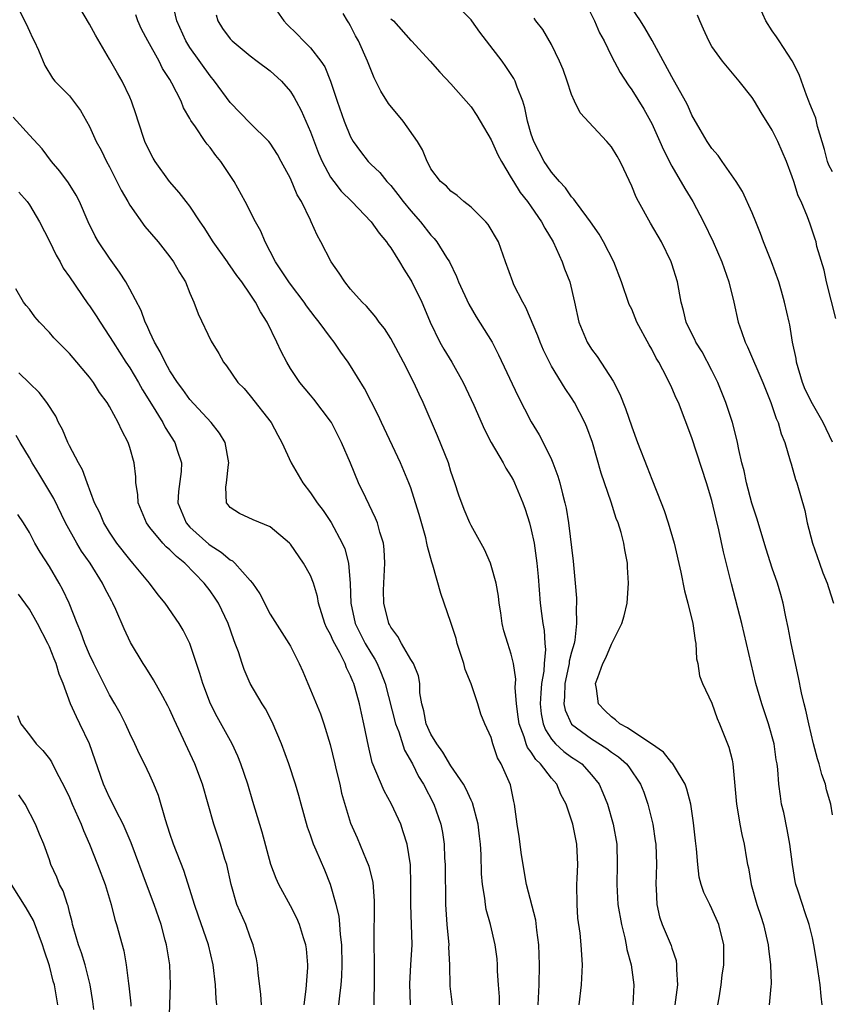
# Model space of a CAD drawing. Units: inches. Extents: x 2616000 to 2619000, y 1512000 to 1515000.
# Drawn here: x 2616130 to 2616211, y 1512187 to 1512285 of the extents above; entities that cross this region are included whole.
import ezdxf

# ---------------------------------------------------------------- set-up
doc = ezdxf.new("R2010")
doc.units = ezdxf.units.IN
doc.header["$MEASUREMENT"] = 0
doc.layers.add('LD26161512_2ft', color=254, linetype='Continuous')

msp = doc.modelspace()

# ---------------------------------------------------------------- linework, layer by layer
at = {"layer": 'LD26161512_2ft'}
for points, elevation in [([(2616177.818, 1512187), (2616177.817, 1512187.817), (2616177.717, 1512189), (2616177.626, 1512190.374), (2616177.629, 1512191), (2616177.591, 1512191.591), (2616177.415, 1512193), (2616176.941, 1512195), (2616176.502, 1512196.502), (2616176.43, 1512197), (2616176.377, 1512197.623), (2616176.136, 1512199), (2616176.046, 1512200.046), (2616176.004, 1512201.995), (2616175.935, 1512203), (2616175.827, 1512203.827), (2616175.7, 1512205), (2616175.138, 1512207.138), (2616175, 1512207.394), (2616174.506, 1512208.506), (2616174.234, 1512209), (2616173, 1512210.818), (2616172.182, 1512212.182), (2616171.577, 1512213), (2616171, 1512213.976), (2616170.525, 1512215), (2616170.304, 1512216.304), (2616170.09, 1512217), (2616169.912, 1512218.088), (2616169.902, 1512219), (2616169.764, 1512219.764), (2616169.26, 1512221), (2616169, 1512221.407), (2616168.062, 1512223), (2616167.705, 1512223.705), (2616167, 1512224.619), (2616166.879, 1512224.879), (2616166.801, 1512225), (2616166.311, 1512227), (2616166.29, 1512228.29), (2616166.308, 1512229), (2616166.399, 1512231), (2616166.344, 1512232.344), (2616166.266, 1512233), (2616165.917, 1512234.083), (2616165.682, 1512235), (2616165.494, 1512235.494), (2616164.504, 1512237.496), (2616163.804, 1512239), (2616163, 1512240.957), (2616162.102, 1512243), (2616161.085, 1512245), (2616161, 1512245.136), (2616159.341, 1512247.341), (2616159, 1512247.727), (2616157.931, 1512249), (2616157, 1512250.383), (2616156.634, 1512251), (2616156.089, 1512252.089), (2616155.665, 1512253), (2616154.676, 1512255), (2616154.022, 1512256.023), (2616153.52, 1512257), (2616153, 1512257.775), (2616152.151, 1512259), (2616151.658, 1512259.658), (2616151, 1512260.616), (2616150.831, 1512260.831), (2616150.726, 1512261), (2616149.327, 1512263), (2616148.427, 1512264.427), (2616148.022, 1512265), (2616147, 1512266.556), (2616146.635, 1512267), (2616145.927, 1512267.927), (2616144.971, 1512269), (2616143.549, 1512271), (2616143.336, 1512271.336), (2616143, 1512271.949), (2616142.518, 1512273), (2616141.851, 1512275), (2616141.65, 1512275.65), (2616141.176, 1512277), (2616141, 1512277.399), (2616140.233, 1512279), (2616139.783, 1512279.783), (2616139, 1512281.204), (2616137.591, 1512283.591), (2616137, 1512284.677), (2616135.382, 1512287.382)], 8288), ([(2616154.969, 1512287), (2616156.343, 1512285), (2616156.66, 1512284.66), (2616157.683, 1512283.682), (2616158.317, 1512283), (2616159, 1512282.315), (2616160.044, 1512281), (2616160.419, 1512280.419), (2616161.003, 1512279.003), (2616161.657, 1512277), (2616162.37, 1512275), (2616163, 1512273.448), (2616163.258, 1512273), (2616163.989, 1512271.989), (2616164.744, 1512271), (2616165, 1512270.742), (2616165.901, 1512269.901), (2616166.606, 1512269), (2616167, 1512268.596), (2616167.719, 1512267.718), (2616168.237, 1512267), (2616169, 1512266.071), (2616169.949, 1512265), (2616171, 1512263.656), (2616171.331, 1512263.331), (2616171.593, 1512263), (2616172.552, 1512261.448), (2616172.846, 1512261), (2616173.558, 1512259.558), (2616173.754, 1512259), (2616174.776, 1512256.776), (2616175.523, 1512255.523), (2616177.089, 1512253), (2616177.747, 1512251.747), (2616179.659, 1512247.659), (2616181, 1512245.074), (2616181.776, 1512243.776), (2616182.18, 1512243), (2616183, 1512241.318), (2616183.142, 1512241), (2616183.653, 1512239.653), (2616183.842, 1512239), (2616184.106, 1512237.894), (2616184.349, 1512237), (2616184.465, 1512236.465), (2616184.7, 1512235), (2616185.181, 1512231.182), (2616185.385, 1512229), (2616185.502, 1512227.502), (2616185.503, 1512227), (2616185.464, 1512226.536), (2616185.512, 1512225), (2616185.321, 1512223.321), (2616185.254, 1512223), (2616185, 1512222.122), (2616184.776, 1512221.224), (2616184.757, 1512221), (2616184.702, 1512220.702), (2616184.328, 1512219), (2616184.312, 1512217.688), (2616184.243, 1512217), (2616184.369, 1512216.369), (2616185, 1512214.979), (2616187, 1512213.517), (2616188.537, 1512212.538), (2616189, 1512212.18), (2616189.696, 1512211.696), (2616190.484, 1512211), (2616190.709, 1512210.709), (2616191.886, 1512209), (2616192.196, 1512208.196), (2616192.615, 1512207), (2616193.091, 1512205), (2616193.352, 1512203.352), (2616193.394, 1512203), (2616193.463, 1512201), (2616193.392, 1512199), (2616193.437, 1512198.563), (2616193.491, 1512197), (2616193.774, 1512195.774), (2616194.048, 1512195), (2616194.927, 1512192.927), (2616195, 1512192.669), (2616195.42, 1512191.42), (2616195.471, 1512191), (2616195.458, 1512190.542), (2616195.559, 1512189), (2616195.298, 1512187)], 8296), ([(2616186.3, 1512287), (2616187.289, 1512285), (2616187.809, 1512283.809), (2616188.252, 1512283), (2616189, 1512281.504), (2616189.86, 1512279.86), (2616190.634, 1512278.633), (2616191, 1512278.137), (2616192.196, 1512276.196), (2616192.886, 1512275), (2616193, 1512274.777), (2616193.812, 1512273), (2616194.153, 1512272.153), (2616195, 1512270.525), (2616196.297, 1512268.297), (2616197.102, 1512267), (2616198.15, 1512265), (2616199.115, 1512263), (2616199.974, 1512261), (2616200.662, 1512259), (2616201.165, 1512257), (2616201.623, 1512255), (2616201.935, 1512254.066), (2616202.309, 1512253), (2616202.535, 1512252.535), (2616204.053, 1512249), (2616204.857, 1512247), (2616205.404, 1512245.404), (2616205.592, 1512245), (2616205.888, 1512243.888), (2616206.247, 1512243), (2616206.799, 1512241.201), (2616206.877, 1512240.877), (2616207.326, 1512239.326), (2616207.448, 1512239), (2616208.24, 1512236.24), (2616208.488, 1512235), (2616208.995, 1512233), (2616209.694, 1512231), (2616210.049, 1512230.049), (2616210.478, 1512229), (2616210.589, 1512228.589), (2616211.087, 1512227)], 8306), ([(2616211, 1512269.96), (2616210.64, 1512270.64), (2616210.517, 1512271), (2616210.198, 1512272.199), (2616209.499, 1512274.501), (2616209.329, 1512275.329), (2616209, 1512276.11), (2616208.758, 1512276.758), (2616208.644, 1512277), (2616208.405, 1512277.595), (2616207.902, 1512279), (2616207.677, 1512279.677), (2616207, 1512281.025), (2616205.69, 1512283), (2616205.429, 1512283.429), (2616205, 1512284.027), (2616204.365, 1512285), (2616203.456, 1512287)], 8312), ([(2616130.065, 1512285.936), (2616130.695, 1512284.695), (2616131, 1512283.982), (2616131.309, 1512283.309), (2616131.474, 1512283), (2616131.897, 1512282.103), (2616132.544, 1512280.544), (2616133.294, 1512279.294), (2616133.554, 1512279), (2616135, 1512277.554), (2616136.085, 1512276.085), (2616137, 1512274.469), (2616137.663, 1512273), (2616138.142, 1512272.142), (2616138.699, 1512271), (2616139, 1512270.466), (2616140.161, 1512268.161), (2616140.794, 1512267), (2616141, 1512266.654), (2616142.513, 1512264.513), (2616143.827, 1512263), (2616145, 1512261.497), (2616145.365, 1512261), (2616145.957, 1512259.957), (2616146.55, 1512259), (2616147, 1512257.896), (2616147.401, 1512257), (2616147.819, 1512255.819), (2616149.111, 1512253.11), (2616149.869, 1512251.869), (2616150.341, 1512251), (2616150.639, 1512250.639), (2616151.783, 1512249), (2616152.386, 1512248.385), (2616153, 1512247.667), (2616155.081, 1512245), (2616155.741, 1512243.741), (2616156.166, 1512243), (2616157.078, 1512241), (2616157.794, 1512239.794), (2616158.245, 1512239), (2616159, 1512238.007), (2616159.685, 1512237), (2616160.252, 1512236.252), (2616161.051, 1512235.05), (2616162.15, 1512233), (2616162.413, 1512232.414), (2616162.788, 1512231), (2616162.973, 1512228.972), (2616163.017, 1512227), (2616163.459, 1512225), (2616164.461, 1512223), (2616165, 1512222.064), (2616165.425, 1512221.425), (2616165.643, 1512221), (2616166.058, 1512220.058), (2616166.458, 1512219), (2616167.475, 1512215), (2616167.794, 1512214.206), (2616168.376, 1512212.376), (2616169.163, 1512211), (2616169.764, 1512209.763), (2616170.258, 1512209), (2616171.3, 1512207), (2616171.989, 1512205), (2616172.163, 1512204.163), (2616172.312, 1512203), (2616172.366, 1512201.634), (2616172.418, 1512201), (2616172.449, 1512197), (2616172.585, 1512195), (2616172.772, 1512193), (2616172.765, 1512192.765), (2616172.854, 1512191), (2616172.88, 1512188.88), (2616173.116, 1512187)], 8286), ([(2616185.769, 1512187), (2616185.997, 1512189), (2616186.1, 1512191), (2616185.97, 1512193), (2616185.862, 1512194.138), (2616185.641, 1512195.641), (2616185.556, 1512197), (2616185.546, 1512199), (2616185.58, 1512199.58), (2616185.628, 1512201), (2616185.552, 1512203), (2616185.138, 1512205), (2616184.457, 1512207), (2616183.956, 1512207.956), (2616183.534, 1512209), (2616183, 1512209.589), (2616181.93, 1512211), (2616181.451, 1512211.451), (2616181, 1512212.178), (2616180.629, 1512212.63), (2616180.497, 1512213), (2616180.285, 1512213.715), (2616179.784, 1512215), (2616179.707, 1512215.707), (2616179.521, 1512217), (2616179.398, 1512218.602), (2616179.458, 1512219.458), (2616179.217, 1512221), (2616179, 1512221.951), (2616178.647, 1512223), (2616178.263, 1512224.263), (2616178.103, 1512225), (2616177.962, 1512226.038), (2616177.802, 1512227), (2616177.718, 1512227.717), (2616177.494, 1512229), (2616177, 1512230.781), (2616176.925, 1512231), (2616176.345, 1512232.345), (2616175, 1512234.741), (2616174.881, 1512235), (2616174.327, 1512236.328), (2616173.777, 1512237.777), (2616173.399, 1512239), (2616173, 1512240.142), (2616172.736, 1512241), (2616171.665, 1512243.665), (2616170.224, 1512247), (2616169.825, 1512247.824), (2616169.3, 1512249), (2616168.265, 1512251), (2616167, 1512253.364), (2616166.361, 1512254.361), (2616165.86, 1512255), (2616165.506, 1512255.505), (2616164.586, 1512256.586), (2616164.155, 1512257), (2616163, 1512258.297), (2616162.422, 1512259), (2616161.873, 1512259.873), (2616161.05, 1512261), (2616160.035, 1512263), (2616159.655, 1512263.655), (2616159.089, 1512265), (2616159, 1512265.156), (2616158.106, 1512267), (2616157.684, 1512267.684), (2616157, 1512269.316), (2616156.098, 1512271), (2616155.704, 1512271.704), (2616155, 1512272.814), (2616154.847, 1512273), (2616153, 1512274.805), (2616151, 1512276.876), (2616149.43, 1512279), (2616149, 1512279.514), (2616147, 1512282.344), (2616146.588, 1512283), (2616145.675, 1512285), (2616145.288, 1512286.712)], 8292), ([(2616209.979, 1512187), (2616209.865, 1512187.865), (2616209.79, 1512189), (2616209.462, 1512191), (2616209.415, 1512191.415), (2616209.135, 1512193), (2616209, 1512193.678), (2616208.684, 1512195), (2616208.263, 1512196.263), (2616207.999, 1512197), (2616207.559, 1512198.441), (2616207.364, 1512199), (2616207.288, 1512199.288), (2616207.012, 1512201), (2616206.753, 1512203), (2616206.489, 1512204.489), (2616206.156, 1512206.156), (2616205.936, 1512207), (2616205.811, 1512207.811), (2616205.648, 1512209), (2616205.564, 1512210.436), (2616205.489, 1512211), (2616205.407, 1512211.407), (2616205.187, 1512213), (2616204.624, 1512215), (2616203.955, 1512217), (2616203.382, 1512219), (2616202.893, 1512221), (2616201.974, 1512225), (2616200.935, 1512228.935), (2616200.133, 1512232.133), (2616199.694, 1512234.306), (2616199.414, 1512235.414), (2616199, 1512237.226), (2616198.464, 1512239), (2616197, 1512243.486), (2616195.65, 1512247), (2616195.437, 1512247.437), (2616195, 1512248.473), (2616194.516, 1512249.484), (2616193.693, 1512251), (2616193.423, 1512251.423), (2616193, 1512252.31), (2616192.742, 1512252.743), (2616191.527, 1512255), (2616191, 1512256.289), (2616190.763, 1512256.763), (2616189.985, 1512259), (2616189.216, 1512261), (2616188.206, 1512263), (2616187.768, 1512263.768), (2616186.895, 1512265), (2616186.525, 1512265.475), (2616185.408, 1512267), (2616185.247, 1512267.247), (2616185, 1512267.468), (2616184.391, 1512268.392), (2616183.796, 1512269), (2616183, 1512269.929), (2616182.583, 1512270.584), (2616182.295, 1512271), (2616181.237, 1512273), (2616181, 1512273.71), (2616180.614, 1512275), (2616180.349, 1512276.349), (2616180.144, 1512277), (2616179.599, 1512278.4), (2616179.407, 1512279), (2616179.273, 1512279.273), (2616178.469, 1512280.469), (2616178.083, 1512281), (2616176.53, 1512283), (2616175.875, 1512283.875), (2616175.078, 1512285), (2616175, 1512285.099), (2616174.062, 1512286.062)], 8302), ([(2616211, 1512243.045), (2616210.076, 1512245), (2616209, 1512246.878), (2616208.294, 1512248.294), (2616208.017, 1512249), (2616207.412, 1512251), (2616207.379, 1512251.379), (2616207.031, 1512253), (2616206.748, 1512254.748), (2616206.675, 1512255), (2616206.225, 1512257), (2616205.923, 1512258.077), (2616205.646, 1512259), (2616204.932, 1512261), (2616204.146, 1512263), (2616203.841, 1512263.841), (2616203.353, 1512265), (2616203, 1512265.897), (2616202.026, 1512268.026), (2616201.405, 1512269), (2616200.006, 1512271), (2616199.602, 1512271.602), (2616199, 1512272.28), (2616198.517, 1512273), (2616197.81, 1512274.19), (2616197, 1512275.62), (2616196.587, 1512276.587), (2616196.37, 1512277), (2616195, 1512279.435), (2616193.045, 1512283.044), (2616192.313, 1512284.313), (2616191.881, 1512285), (2616191, 1512286.269)], 8308), ([(2616181.685, 1512187), (2616181.774, 1512189), (2616181.824, 1512191), (2616181.749, 1512193), (2616181.553, 1512194.447), (2616181.459, 1512195.459), (2616180.537, 1512199), (2616180.033, 1512201.967), (2616179.784, 1512203.784), (2616179.577, 1512205), (2616179.33, 1512207), (2616179.255, 1512207.255), (2616178.933, 1512208.933), (2616178.015, 1512211), (2616177.626, 1512211.626), (2616177.178, 1512213), (2616177, 1512213.634), (2616176.376, 1512215), (2616175.966, 1512215.966), (2616175.691, 1512217), (2616175.025, 1512218.975), (2616174.412, 1512220.412), (2616174.278, 1512221), (2616173.615, 1512223), (2616173.508, 1512223.508), (2616173, 1512225.104), (2616172.337, 1512227), (2616171.975, 1512227.975), (2616171.194, 1512230.806), (2616171.085, 1512231.085), (2616170.648, 1512232.648), (2616170.61, 1512233), (2616170.491, 1512233.509), (2616169.832, 1512235.832), (2616169.479, 1512237), (2616169, 1512238.509), (2616168.817, 1512239), (2616167.955, 1512241), (2616166.072, 1512245), (2616165.744, 1512245.744), (2616164.391, 1512248.391), (2616163, 1512250.65), (2616162.766, 1512251), (2616162.026, 1512252.026), (2616161.369, 1512253), (2616161, 1512253.463), (2616159.879, 1512255), (2616159.485, 1512255.485), (2616158.62, 1512256.62), (2616158.373, 1512257), (2616157, 1512258.792), (2616156.849, 1512259), (2616156.127, 1512260.127), (2616155.52, 1512261), (2616155, 1512262.045), (2616154.491, 1512263), (2616154.072, 1512264.072), (2616153.544, 1512265), (2616152.504, 1512267), (2616151.392, 1512269), (2616150.066, 1512271), (2616149.589, 1512271.589), (2616149, 1512272.378), (2616148.711, 1512272.711), (2616148.505, 1512273), (2616147.545, 1512274.455), (2616147.093, 1512275.093), (2616147, 1512275.281), (2616146.353, 1512276.353), (2616146.112, 1512277), (2616145.21, 1512278.79), (2616145, 1512279.154), (2616144.275, 1512280.275), (2616143.921, 1512281), (2616142.802, 1512283), (2616142.186, 1512284.186), (2616141.811, 1512285), (2616141.609, 1512285.609)], 8290), ([(2616149.596, 1512285.596), (2616149.766, 1512285), (2616150.257, 1512284.257), (2616151, 1512283.215), (2616151.213, 1512283), (2616153, 1512281.519), (2616153.71, 1512281), (2616155, 1512280.02), (2616156.104, 1512279), (2616157, 1512277.98), (2616157.383, 1512277.383), (2616157.563, 1512277), (2616158.077, 1512276.077), (2616159, 1512273.969), (2616159.818, 1512271.818), (2616160.156, 1512271), (2616161, 1512269.451), (2616161.319, 1512269), (2616162.056, 1512268.056), (2616163.135, 1512267), (2616165.059, 1512265), (2616165.848, 1512263.847), (2616166.588, 1512263), (2616166.744, 1512262.744), (2616167, 1512262.411), (2616167.883, 1512261), (2616168.29, 1512260.29), (2616169, 1512259.194), (2616169.107, 1512259), (2616170.09, 1512257), (2616170.375, 1512256.375), (2616170.926, 1512255), (2616171.893, 1512253), (2616172.298, 1512252.298), (2616173.087, 1512251), (2616174.22, 1512249), (2616175.273, 1512246.727), (2616176.326, 1512244.326), (2616177.015, 1512243.015), (2616178.194, 1512241), (2616178.471, 1512240.471), (2616179, 1512239.638), (2616179.218, 1512239.218), (2616179.325, 1512239), (2616180.153, 1512237), (2616180.38, 1512236.38), (2616180.824, 1512235), (2616181, 1512234.329), (2616181.272, 1512233), (2616181.494, 1512231.494), (2616181.555, 1512231), (2616181.674, 1512229.674), (2616181.892, 1512227), (2616182.002, 1512225.998), (2616182.139, 1512225), (2616182.278, 1512224.278), (2616182.354, 1512223), (2616182.406, 1512222.406), (2616182.285, 1512221), (2616182.243, 1512220.243), (2616182.032, 1512219), (2616181.949, 1512218.051), (2616181.886, 1512217), (2616181.986, 1512215.986), (2616182.169, 1512215), (2616182.399, 1512214.399), (2616183, 1512213.476), (2616183.413, 1512213), (2616184.249, 1512212.249), (2616185, 1512211.691), (2616185.422, 1512211.422), (2616186.026, 1512211), (2616187, 1512209.931), (2616187.757, 1512209), (2616188.141, 1512208.141), (2616188.586, 1512207), (2616189.167, 1512205), (2616189.511, 1512203), (2616189.562, 1512201), (2616189.509, 1512199), (2616189.62, 1512197), (2616189.975, 1512195), (2616190.321, 1512193.679), (2616190.463, 1512193), (2616190.522, 1512192.522), (2616190.945, 1512191), (2616191.212, 1512189), (2616191.112, 1512187)], 8294), ([(2616199.582, 1512187), (2616199.726, 1512187.726), (2616199.928, 1512189), (2616200.029, 1512189.971), (2616200.186, 1512191), (2616200.187, 1512193), (2616199.685, 1512195), (2616199, 1512196.561), (2616198.768, 1512197), (2616198.19, 1512198.19), (2616197.927, 1512199), (2616197.723, 1512199.723), (2616197.578, 1512201), (2616197.458, 1512202.542), (2616197.345, 1512203.345), (2616197.155, 1512205.155), (2616196.877, 1512207), (2616196.497, 1512208.497), (2616196.316, 1512209), (2616195.249, 1512210.751), (2616195.075, 1512211.075), (2616195, 1512211.129), (2616194.178, 1512212.178), (2616192.967, 1512213), (2616191, 1512214.301), (2616190.595, 1512214.595), (2616189.827, 1512215), (2616189.4, 1512215.4), (2616189, 1512215.684), (2616188.333, 1512216.334), (2616187.695, 1512217), (2616187.493, 1512218.507), (2616187.406, 1512219), (2616187.615, 1512219.615), (2616188.138, 1512221), (2616188.412, 1512221.588), (2616189, 1512222.941), (2616190.034, 1512225), (2616190.242, 1512225.757), (2616190.557, 1512227), (2616190.696, 1512229), (2616190.596, 1512230.596), (2616190.59, 1512231), (2616190.312, 1512232.312), (2616190.226, 1512233), (2616189.946, 1512234.054), (2616189.64, 1512235), (2616189.458, 1512235.458), (2616188.941, 1512237.059), (2616187.958, 1512239.958), (2616187.088, 1512243), (2616186.536, 1512244.537), (2616186.331, 1512245), (2616185.301, 1512247), (2616185, 1512247.474), (2616184.381, 1512248.381), (2616183, 1512250.63), (2616182.802, 1512251), (2616182.212, 1512252.212), (2616181.868, 1512253), (2616181.636, 1512253.636), (2616180.47, 1512256.47), (2616180.147, 1512257), (2616179.274, 1512258.726), (2616179.15, 1512259), (2616178.424, 1512261), (2616177.723, 1512263), (2616176.711, 1512264.711), (2616176.459, 1512265), (2616175, 1512266.448), (2616174.29, 1512267), (2616173.613, 1512267.613), (2616173, 1512268.051), (2616172.546, 1512268.546), (2616171.965, 1512269), (2616171, 1512270.275), (2616170.771, 1512270.771), (2616170.619, 1512271), (2616170.162, 1512272.162), (2616169.673, 1512273), (2616168.228, 1512275), (2616166.774, 1512276.774), (2616166.003, 1512278.003), (2616165.522, 1512279), (2616165.342, 1512279.342), (2616165, 1512280.156), (2616164.686, 1512281), (2616163.796, 1512283), (2616163.505, 1512283.505), (2616163, 1512284.511), (2616162.817, 1512284.817), (2616162.687, 1512285), (2616162.259, 1512285.741)], 8298), ([(2616167, 1512285.217), (2616167.261, 1512285), (2616169, 1512283.059), (2616169.07, 1512283), (2616170.937, 1512281), (2616171.897, 1512279.897), (2616173, 1512278.749), (2616175, 1512276.448), (2616175.583, 1512275.583), (2616175.9, 1512275), (2616177, 1512273.171), (2616177.676, 1512271.676), (2616178.024, 1512271), (2616179, 1512269.382), (2616179.215, 1512269), (2616179.903, 1512267.903), (2616180.623, 1512267), (2616181, 1512266.482), (2616182.024, 1512265), (2616182.346, 1512264.345), (2616183.174, 1512263), (2616184.09, 1512261), (2616184.322, 1512260.322), (2616184.825, 1512259), (2616185.295, 1512257), (2616185.736, 1512255), (2616186.554, 1512253), (2616187, 1512252.301), (2616187.573, 1512251.572), (2616189.139, 1512249.14), (2616189.828, 1512247.828), (2616190.398, 1512246.398), (2616191, 1512244.584), (2616191.588, 1512243), (2616192.554, 1512240.554), (2616193, 1512239.367), (2616193.929, 1512237), (2616194.243, 1512236.243), (2616194.648, 1512235), (2616195.226, 1512233), (2616195.884, 1512230.116), (2616196.261, 1512228.26), (2616196.602, 1512227), (2616197.084, 1512225), (2616197.314, 1512223.314), (2616197.403, 1512223), (2616197.471, 1512221.471), (2616197.605, 1512221), (2616197.765, 1512219.766), (2616198.062, 1512219), (2616199, 1512217.045), (2616199.521, 1512215.521), (2616199.758, 1512215), (2616200.688, 1512212.688), (2616201, 1512211.424), (2616201.085, 1512211), (2616201.43, 1512207), (2616201.55, 1512206.45), (2616201.768, 1512205), (2616201.964, 1512203.964), (2616202.205, 1512203), (2616202.438, 1512201.562), (2616202.551, 1512201), (2616202.643, 1512200.643), (2616202.902, 1512199), (2616203.455, 1512197), (2616203.857, 1512195.857), (2616204.119, 1512195), (2616204.605, 1512193), (2616204.62, 1512192.62), (2616204.836, 1512191), (2616204.897, 1512189.103), (2616204.856, 1512188.856), (2616204.703, 1512187)], 8300), ([(2616211, 1512205.937), (2616210.834, 1512207), (2616210.418, 1512208.418), (2616210.31, 1512209), (2616209.943, 1512209.943), (2616209.687, 1512211), (2616209.52, 1512211.52), (2616209.112, 1512213), (2616208.635, 1512215), (2616208.363, 1512216.363), (2616208.177, 1512217), (2616207.917, 1512218.083), (2616207.616, 1512219.616), (2616206.889, 1512223), (2616206.59, 1512224.59), (2616206.351, 1512225.649), (2616206.093, 1512227), (2616205.863, 1512227.863), (2616205.519, 1512229), (2616205, 1512230.511), (2616204.403, 1512232.403), (2616203.467, 1512235.467), (2616202.972, 1512236.972), (2616202.437, 1512239), (2616202.194, 1512240.194), (2616201.985, 1512241), (2616201.678, 1512242.321), (2616201.553, 1512243), (2616201.451, 1512243.451), (2616201.037, 1512245), (2616200.38, 1512247), (2616199.571, 1512249), (2616199, 1512250.186), (2616198.029, 1512252.029), (2616197.405, 1512253), (2616197.285, 1512253.286), (2616197, 1512253.832), (2616196.435, 1512255), (2616196.161, 1512256.161), (2616195.922, 1512257), (2616195.556, 1512259), (2616195, 1512260.806), (2616194.935, 1512261), (2616193.955, 1512263), (2616192.869, 1512264.869), (2616191.675, 1512267), (2616191.447, 1512267.446), (2616191, 1512268.54), (2616190.228, 1512270.229), (2616189.843, 1512271), (2616189.546, 1512271.545), (2616189, 1512272.468), (2616188.534, 1512273), (2616185.862, 1512275.862), (2616185.29, 1512277), (2616185, 1512277.682), (2616184.581, 1512279), (2616184.167, 1512280.167), (2616183.821, 1512281), (2616183, 1512282.651), (2616182.143, 1512284.143), (2616181.465, 1512285), (2616181.281, 1512285.281)], 8304), ([(2616211.351, 1512255.351), (2616210.408, 1512259), (2616210.17, 1512260.17), (2616209.454, 1512262.545), (2616209.36, 1512263), (2616209.278, 1512263.278), (2616208.768, 1512264.769), (2616208.499, 1512265.501), (2616207.886, 1512267), (2616207.584, 1512267.584), (2616207.16, 1512269), (2616207, 1512269.486), (2616206.422, 1512271), (2616205.554, 1512273), (2616205, 1512274.111), (2616203.889, 1512275.889), (2616203.235, 1512277), (2616203, 1512277.372), (2616201.722, 1512279), (2616200.038, 1512281), (2616199, 1512282.459), (2616198.682, 1512283), (2616198.168, 1512284.168), (2616197.778, 1512285), (2616197.563, 1512285.563)], 8310), ([(2616168.954, 1512187), (2616168.885, 1512189.115), (2616169.013, 1512191), (2616169.117, 1512193), (2616169.003, 1512197), (2616169.017, 1512199.017), (2616168.956, 1512200.956), (2616168.627, 1512203), (2616168.253, 1512204.253), (2616167.997, 1512205), (2616167.091, 1512207), (2616166.338, 1512208.338), (2616165.163, 1512211.163), (2616164.772, 1512212.772), (2616164.332, 1512215), (2616164.074, 1512216.074), (2616163.875, 1512217), (2616163.451, 1512218.549), (2616163.313, 1512219), (2616163.211, 1512219.211), (2616163, 1512219.788), (2616162.588, 1512220.588), (2616162.448, 1512221), (2616161.916, 1512222.084), (2616161.252, 1512223.252), (2616161, 1512223.888), (2616160.598, 1512224.598), (2616160.439, 1512225), (2616159.812, 1512227), (2616159.696, 1512227.696), (2616159.293, 1512229), (2616159, 1512229.77), (2616158.32, 1512231), (2616157, 1512232.893), (2616156.9, 1512233), (2616155, 1512234.609), (2616153.301, 1512235.301), (2616151.949, 1512235.949), (2616151, 1512236.546), (2616150.792, 1512236.792), (2616150.642, 1512237), (2616150.571, 1512238.57), (2616150.635, 1512239), (2616150.84, 1512240.84), (2616150.871, 1512241), (2616150.492, 1512243), (2616149.944, 1512243.944), (2616149.124, 1512245), (2616147, 1512247.309), (2616146.297, 1512248.297), (2616145.755, 1512249), (2616145, 1512250.156), (2616144.523, 1512251), (2616144.047, 1512252.047), (2616143.467, 1512253), (2616143, 1512254.006), (2616142.709, 1512254.709), (2616142.545, 1512255), (2616142.155, 1512256.155), (2616141, 1512258.295), (2616140.597, 1512259), (2616139.994, 1512259.994), (2616139, 1512261.367), (2616137.898, 1512263), (2616137.556, 1512263.555), (2616136.848, 1512265), (2616135.999, 1512267), (2616135.649, 1512267.649), (2616134.885, 1512268.885), (2616134.029, 1512270.029), (2616133.206, 1512271), (2616132.261, 1512272.261), (2616131, 1512273.612), (2616129.402, 1512275.402)], 8284), ([(2616129.959, 1512267.959), (2616130.784, 1512267), (2616131, 1512266.696), (2616132.01, 1512265), (2616133, 1512263.054), (2616133.666, 1512261.666), (2616134.055, 1512261), (2616134.376, 1512260.376), (2616135, 1512259.51), (2616136.834, 1512256.835), (2616137, 1512256.616), (2616137.645, 1512255.646), (2616138.049, 1512255), (2616139, 1512253.587), (2616139.342, 1512253), (2616140.622, 1512251), (2616141, 1512250.441), (2616141.861, 1512249), (2616142.268, 1512248.268), (2616143.181, 1512246.819), (2616144.299, 1512245), (2616144.525, 1512244.526), (2616145.508, 1512243), (2616145.74, 1512242.26), (2616146.166, 1512241), (2616146.123, 1512240.124), (2616145.868, 1512238.132), (2616145.785, 1512237), (2616146.608, 1512235), (2616147, 1512234.591), (2616148.882, 1512232.882), (2616149, 1512232.786), (2616150.097, 1512232.097), (2616151, 1512231.326), (2616151.225, 1512231.225), (2616151.459, 1512231), (2616153, 1512229.259), (2616153.214, 1512229), (2616153.953, 1512227.953), (2616155, 1512225.915), (2616156.85, 1512223), (2616157, 1512222.734), (2616157.881, 1512221), (2616158.226, 1512220.226), (2616158.725, 1512219), (2616159, 1512218.374), (2616159.988, 1512215.988), (2616160.335, 1512215), (2616160.95, 1512212.95), (2616161.414, 1512211), (2616161.571, 1512210.429), (2616161.918, 1512209), (2616162.104, 1512208.105), (2616163, 1512205.093), (2616163.655, 1512203.655), (2616164.559, 1512201.441), (2616164.758, 1512201), (2616164.82, 1512200.82), (2616165.21, 1512199.21), (2616165.357, 1512197.358), (2616165.309, 1512193), (2616165.339, 1512191.339), (2616165.346, 1512189.346), (2616165.319, 1512187.319), (2616165.327, 1512187)], 8282), ([(2616161.845, 1512187), (2616161.922, 1512187.922), (2616162.062, 1512189), (2616162.13, 1512189.87), (2616162.169, 1512191), (2616162.126, 1512193), (2616161.994, 1512194.006), (2616161.935, 1512195), (2616161.851, 1512195.851), (2616161.562, 1512197), (2616160.995, 1512199), (2616160.423, 1512200.423), (2616159.573, 1512202.427), (2616159.313, 1512203), (2616159.224, 1512203.223), (2616159, 1512203.906), (2616158.703, 1512204.703), (2616158.068, 1512207), (2616157.852, 1512207.852), (2616157.511, 1512209), (2616156.861, 1512211), (2616156.127, 1512213), (2616155.187, 1512215.187), (2616154.509, 1512216.509), (2616154.177, 1512217), (2616152.997, 1512219), (2616152.394, 1512220.394), (2616152.184, 1512221), (2616151.826, 1512222.174), (2616151.517, 1512223), (2616151.359, 1512223.36), (2616150.805, 1512225), (2616149.839, 1512227), (2616149.51, 1512227.51), (2616149, 1512228.231), (2616148.417, 1512229), (2616146.477, 1512231), (2616145.652, 1512231.652), (2616145, 1512232.328), (2616144.633, 1512232.633), (2616144.305, 1512233), (2616143, 1512234.553), (2616142.658, 1512235), (2616141.852, 1512237), (2616141.823, 1512237.823), (2616141.624, 1512239), (2616141.6, 1512239.6), (2616141.426, 1512241), (2616141, 1512242.521), (2616140.847, 1512243), (2616140.201, 1512244.201), (2616139.859, 1512245), (2616139, 1512246.586), (2616138.754, 1512247), (2616137.99, 1512247.99), (2616137.392, 1512249), (2616137, 1512249.521), (2616135, 1512251.878), (2616133.881, 1512253), (2616133.454, 1512253.454), (2616133, 1512253.983), (2616132.011, 1512255), (2616131.544, 1512255.544), (2616131, 1512256.295), (2616130.673, 1512256.673), (2616130.431, 1512257), (2616129.665, 1512258.335)], 8280), ([(2616158.374, 1512187), (2616158.587, 1512188.587), (2616158.741, 1512190.741), (2616158.741, 1512191), (2616158.608, 1512192.608), (2616158.551, 1512193), (2616158.319, 1512193.681), (2616157.908, 1512195), (2616157.63, 1512195.63), (2616157, 1512196.865), (2616155.847, 1512199), (2616155.58, 1512199.58), (2616155.063, 1512201), (2616154.194, 1512204.194), (2616153.276, 1512207.276), (2616152.749, 1512209), (2616152.079, 1512211), (2616151.779, 1512211.78), (2616151.2, 1512213), (2616149.706, 1512215.706), (2616149.044, 1512217), (2616148.266, 1512219), (2616147.996, 1512219.996), (2616147.653, 1512221), (2616147.003, 1512223.003), (2616146.333, 1512224.334), (2616145.932, 1512225), (2616144.528, 1512227), (2616143.842, 1512227.841), (2616142.967, 1512229), (2616141.323, 1512231), (2616141, 1512231.357), (2616139.722, 1512233), (2616139, 1512234.07), (2616138.427, 1512235), (2616138.005, 1512236.005), (2616137.506, 1512237), (2616136.752, 1512239), (2616136.299, 1512240.299), (2616135.88, 1512241), (2616135, 1512242.688), (2616134.846, 1512243), (2616134.295, 1512244.295), (2616133.918, 1512245), (2616133.624, 1512245.625), (2616132.738, 1512247), (2616131.991, 1512247.991), (2616131, 1512248.917), (2616129.938, 1512249.938)], 8278), ([(2616154.118, 1512187), (2616154.059, 1512188.059), (2616153.789, 1512190.211), (2616153.725, 1512191), (2616153.611, 1512191.611), (2616153.306, 1512193), (2616153, 1512193.768), (2616152.554, 1512195), (2616151.681, 1512197), (2616151.094, 1512199), (2616150.656, 1512201), (2616150.484, 1512201.516), (2616150.042, 1512203), (2616149.375, 1512205), (2616148.824, 1512207), (2616148.243, 1512209), (2616147.47, 1512211), (2616145.416, 1512215.416), (2616145, 1512216.392), (2616144.801, 1512216.801), (2616144.285, 1512217.716), (2616143.378, 1512219.378), (2616142.604, 1512220.604), (2616142.33, 1512221), (2616141.084, 1512223.084), (2616140.448, 1512224.447), (2616139.615, 1512226.385), (2616139.327, 1512227), (2616139.203, 1512227.203), (2616138.518, 1512228.518), (2616138.298, 1512229), (2616137.046, 1512231), (2616136.205, 1512232.205), (2616135.734, 1512233), (2616134.614, 1512235), (2616133.431, 1512237.431), (2616131.938, 1512239.938), (2616131.269, 1512241), (2616131, 1512241.486), (2616130.099, 1512243), (2616129.7, 1512243.7)], 8276), ([(2616149.668, 1512187), (2616149.603, 1512187.603), (2616149.543, 1512189), (2616149.311, 1512191), (2616148.845, 1512193), (2616147.839, 1512195.839), (2616147.451, 1512197), (2616147, 1512198.509), (2616146.391, 1512200.391), (2616145.371, 1512203), (2616145, 1512204.085), (2616144.556, 1512205.444), (2616143.852, 1512207.852), (2616143.386, 1512209), (2616143, 1512209.877), (2616142.463, 1512211), (2616141.973, 1512211.973), (2616141.509, 1512213), (2616141, 1512214.042), (2616140.585, 1512215), (2616140.046, 1512216.046), (2616139.527, 1512217), (2616139, 1512217.874), (2616138.408, 1512219), (2616137.42, 1512221), (2616137, 1512221.901), (2616136.539, 1512223), (2616136.138, 1512224.138), (2616135.761, 1512225), (2616134.957, 1512227), (2616134.344, 1512228.344), (2616133.984, 1512229), (2616133, 1512230.674), (2616132.086, 1512232.086), (2616131.56, 1512233), (2616131, 1512234.054), (2616130.42, 1512235), (2616129.852, 1512235.852)], 8274), ([(2616144.934, 1512185.066), (2616145.068, 1512189), (2616144.985, 1512191), (2616144.656, 1512193), (2616144.539, 1512193.46), (2616144.117, 1512195), (2616143.438, 1512197), (2616142.756, 1512198.756), (2616141.132, 1512203.132), (2616140.557, 1512204.557), (2616140.346, 1512205), (2616139.655, 1512206.345), (2616139.229, 1512207.23), (2616139, 1512207.65), (2616138.387, 1512209), (2616136.995, 1512212.995), (2616136.043, 1512215), (2616135.685, 1512215.685), (2616135.102, 1512217), (2616134.362, 1512219), (2616133.959, 1512219.959), (2616133.674, 1512221), (2616133.468, 1512221.468), (2616133, 1512222.666), (2616132.849, 1512223), (2616131.815, 1512225), (2616131, 1512226.433), (2616129.928, 1512227.928)], 8272), ([(2616129.835, 1512215.835), (2616130.146, 1512215), (2616131, 1512213.9), (2616131.673, 1512213), (2616132.352, 1512212.351), (2616133, 1512211.527), (2616133.216, 1512211.217), (2616133.617, 1512210.384), (2616134.57, 1512208.57), (2616135, 1512207.654), (2616135.277, 1512207), (2616136.176, 1512205), (2616136.388, 1512204.388), (2616136.979, 1512203), (2616137.775, 1512201), (2616138.542, 1512199), (2616139.144, 1512197), (2616139.5, 1512195.5), (2616139.672, 1512195), (2616140.403, 1512192.404), (2616140.655, 1512191), (2616140.87, 1512189.13), (2616140.909, 1512188.908), (2616141.101, 1512187.1), (2616141.106, 1512186.894)], 8270), ([(2616137.44, 1512186.56), (2616137.338, 1512187.338), (2616137.075, 1512189), (2616136.559, 1512191), (2616136.187, 1512192.188), (2616135.893, 1512193), (2616135.425, 1512194.575), (2616135.313, 1512195), (2616135.267, 1512195.267), (2616135, 1512196.255), (2616134.862, 1512196.862), (2616134.802, 1512197), (2616134.363, 1512198.363), (2616134.016, 1512199), (2616133.722, 1512199.722), (2616133.144, 1512201), (2616133, 1512201.458), (2616132.447, 1512203), (2616132.015, 1512204.015), (2616131.618, 1512205), (2616130.591, 1512207), (2616129.942, 1512207.943)], 8268), ([(2616133.841, 1512187), (2616133.492, 1512189), (2616133.379, 1512189.379), (2616133, 1512190.899), (2616132.466, 1512192.467), (2616132.319, 1512193), (2616131.407, 1512195.407), (2616130.684, 1512196.684), (2616129.218, 1512199)], 8266)]:
    msp.add_lwpolyline(points, dxfattribs=dict(at, elevation=elevation))

doc.saveas('drawing.dxf')
